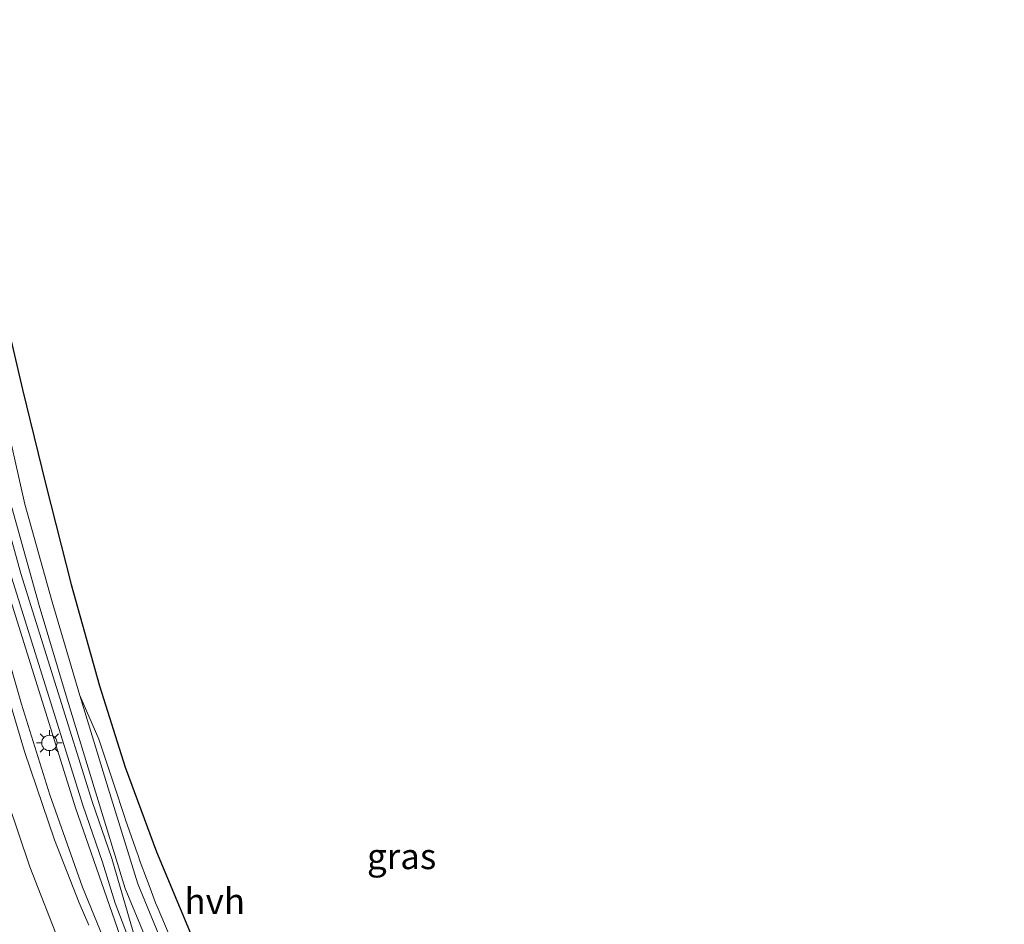
# Model space of a CAD drawing. Units: metres. Extents: x 130559 to 131447, y 518749 to 525003.
# Drawn here: x 131019 to 131115, y 520509 to 520598 of the extents above; entities that cross this region are included whole.
import ezdxf
from ezdxf.enums import TextEntityAlignment as Align

# ---------------------------------------------------------------- set-up
doc = ezdxf.new("R2010")
doc.units = ezdxf.units.M
doc.layers.get('0').update_dxf_attribs({"lineweight": 25})
for name, color, linetype, lineweight in [('B-ME-BV-GELEIDECONSTRUCTIE-GELEIDERAIL-L-B1', 213, 'BV-GELEIDERAIL', 18), ('B-ME-GW-TEENLIJN-L-B1', 93, 'Continuous', 18), ('B-ME-IE-GRASLAND-GV-B6', 93, 'Continuous', 18), ('B-ME-IE-MEUBILAIR_WEGMEUBILAIR-LICHTMAST-S-B1', 8, 'Continuous', 18), ('B-ME-KG-KADASTRAAL-OPNAMEDTMGRENS-L-B1', 10, 'Continuous', 25), ('B-ME-KW-GELUIDSWERING-GV-B6', 8, 'Continuous', 18), ('B-ME-KW-SCHERM-L-B1', 8, 'Continuous', 18), ('B-ME-VH-VERH_SOORT-BITUMEN-GV-B6', 8, 'IE-TERREINAFSCHEIDING-NATUURLIJK-HOUTWAL', 18), ('B-ME-VH-VERH_SOORT-HALF_VERHARDING-GV-B6', 8, 'IE-TERREINAFSCHEIDING-NATUURLIJK-HOUTWAL', 18), ('B-ME-VW-MARKERING-STREEP-015-L-B1', 7, 'Continuous', 18)]:
    doc.layers.add(name, color=color, linetype=linetype, lineweight=lineweight)
doc.styles.add('NLCS-ISO', font='NLCS-ISO.TTF')
doc.linetypes.add('BV-GELEIDERAIL', pattern='A,10,-3,[108,NLCS.SHX,S=1,R=0,X=0,Y=0],-3', length=16)
doc.linetypes.add('IE-TERREINAFSCHEIDING-NATUURLIJK-HOUTWAL', pattern='A,7,-1.5,[67,NLCS.SHX,S=0.75,R=45,X=0,Y=0],-1.5,7,-1.5,[70,NLCS.SHX,S=0.75,R=0,X=0,Y=0],-1.5', length=20)

# ---------------------------------------------------------------- blocks, each defined once
blk = doc.blocks.new('lantaarnpaal')
for p, q in [((0, 0.75), (0, 1.25)), ((-0.75, 0), (-1.25, 0)), ((-0.884, 0.884), (-0.53, 0.53)), ((0.53, 0.53), (0.884, 0.884)), ((0.75, 0), (1.25, 0)), ((-0.53, -0.53), (-0.884, -0.884)), ((0, -0.75), (0, -1.25)), ((0.53, -0.53), (0.884, -0.884))]:
    blk.add_line(p, q)
blk.add_circle((0, 0), 0.75)

msp = doc.modelspace()

# ---------------------------------------------------------------- linework, layer by layer
at = {"layer": 'B-ME-BV-GELEIDECONSTRUCTIE-GELEIDERAIL-L-B1'}
msp.add_polyline3d([(131086.5873, 520429.6786, 0.8126), (131084.3738, 520431.3861, 0.7363), (131077.5788, 520437.0969, 0.5173), (131072.268, 520441.9289, 0.3535), (131067.1293, 520446.9814, 0.2145), (131062.2339, 520452.2223, 0.0989), (131057.9207, 520457.2007, 0.0028), (131052.9551, 520463.3042, -0.1103), (131047.7018, 520470.3901, -0.2204), (131043.7169, 520476.3119, -0.2834), (131040.005, 520482.3512, -0.3289), (131035.5963, 520490.1147, -0.3129), (131032.319, 520496.5689, -0.2942), (131028.5206, 520504.7263, -0.1967), (131025.1231, 520512.9946, -0.1111), (131021.9459, 520522.0125, -0.0357), (131019.1698, 520530.86, -0.0161), (131011.1644, 520558.6712, 0.1124), (131001.5634, 520592.913, 0.3428), (130999.2637, 520601.7441, 0.3987)], dxfattribs=at)
at = {"layer": 'B-ME-GW-TEENLIJN-L-B1'}
for points in [[(131031.3734, 520513.8446, -0.887), (131030.7705, 520515.4739, -0.887), (131030.5169, 520516.1777, -0.8921), (131030.4936, 520516.2431, -0.8929), (131029.3331, 520519.5807, -0.9804), (131029.2227, 520519.9061, -0.9914), (131028.2111, 520522.9534, -1.0795), (131026.7126, 520527.4323, -1.0342), (131024.878, 520531.706, -0.989)], [(131033.9286, 520507.5038, -0.887), (131032.4091, 520511.1064, -0.887), (131032.2623, 520511.4848, -0.887), (131031.7198, 520512.9093, -0.887), (131031.3734, 520513.8446, -0.887)]]:
    msp.add_polyline3d(points, dxfattribs=at)
at = {"layer": 'B-ME-IE-GRASLAND-GV-B6'}
for points in [[(131016.999, 520571.156, -1), (131019.29, 520561.545, -1.004), (131021.563, 520552.246, -1.023), (131024.017, 520542.528, -1.048), (131026.7865, 520532.6426, -1.0229), (131029.286, 520524.706, -1.004), (131032.341, 520516.435, -1.019), (131035.74, 520508.365, -1.011), (131039.695, 520499.882, -1.021), (131043.95, 520491.471, -1.005), (131048.87, 520483.521, -1.023), (131054.757, 520475.141, -1.033), (131060.576, 520467.966, -1.027), (131066.932, 520460.822, -1.018), (131073.702, 520454.142, -1.015), (131080.931, 520447.965, -1.027), (131088.331, 520442.288, -1.023), (131096.627, 520436.799, -1.029), (131104.732, 520432.06, -1.029), (131106.4403, 520431.1667, -1.0253)], [(131033.9286, 520507.5038, -0.887), (131032.4091, 520511.1064, -0.887), (131032.2623, 520511.4848, -0.887), (131031.7198, 520512.9093, -0.887), (131031.3734, 520513.8446, -0.887), (131030.7705, 520515.4739, -0.887), (131030.5169, 520516.1777, -0.8921), (131030.4936, 520516.2431, -0.8929), (131029.3331, 520519.5807, -0.9804), (131029.2227, 520519.9061, -0.9914), (131028.2111, 520522.9534, -1.0795), (131026.7126, 520527.4323, -1.0342), (131024.878, 520531.706, -0.989), (131022.159, 520540.83, -0.997), (131019.506, 520550.355, -0.963), (131017.338, 520560.029, -0.882)], [(131030.0694, 520508.6271, -0.8974), (131027.9855, 520515.8016, -0.8445), (131026.0781, 520521.3468, -0.8013), (131019.1214, 520543.6038, -0.7455), (131015.2695, 520557.4248, -0.6761)], [(131018.2373, 520550.0351, -0.84), (131020.9024, 520540.4668, -0.874), (131023.6261, 520531.3271, -0.866), (131026.3927, 520522.2827, -0.871), (131029.2831, 520512.88, -0.866), (131033.3782, 520502.9991, -0.862)], [(131017.4814, 520543.0202, -0.5689), (131024.4425, 520520.7489, -0.6251), (131029.5596, 520506.0822, -0.8268)], [(131025.7395, 520509.2897, -0.8137), (131024.8063, 520511.4708, -0.7929), (131022.4018, 520517.5995, -0.7298), (131019.4818, 520526.244, -0.6851), (131015.5166, 520539.545, -0.6541)], [(131034.577, 520503.523, -0.985), (131030.515, 520513.324, -0.989), (131027.643, 520522.667, -0.994), (131024.878, 520531.706, -0.989), (131026.7126, 520527.4323, -1.0342), (131028.2111, 520522.9534, -1.0795), (131029.2227, 520519.9061, -0.9914), (131029.3331, 520519.5807, -0.9804), (131030.4936, 520516.2431, -0.8929), (131030.5169, 520516.1777, -0.8921), (131030.7705, 520515.4739, -0.887), (131031.3734, 520513.8446, -0.887), (131031.7198, 520512.9093, -0.887), (131032.2623, 520511.4848, -0.887), (131032.4091, 520511.1064, -0.887), (131033.9286, 520507.5038, -0.887)]]:
    msp.add_polyline3d(points, dxfattribs=at)
at = {"layer": 'B-ME-KG-KADASTRAAL-OPNAMEDTMGRENS-L-B1'}
msp.add_polyline3d([(131006.0969, 520601.1969, -0.407), (131014.73, 520580.518, -0.944), (131016.2356, 520574.3056, -0.9812), (131016.999, 520571.156, -1), (131019.29, 520561.545, -1.004), (131021.563, 520552.246, -1.023), (131024.017, 520542.528, -1.048), (131026.7865, 520532.6426, -1.0229), (131029.286, 520524.706, -1.004), (131032.341, 520516.435, -1.019), (131035.74, 520508.365, -1.011), (131043.676, 520499.788, -1.13), (131047.4964, 520497.1145, -1.1798), (131050.7344, 520494.3125, -1.179), (131051.8345, 520490.1217, -1.1467), (131052.677, 520488.806, -1.146), (131056.852, 520482.372, -1.146), (131064.2894, 520472.8312, -1.1757), (131083.55, 520456.36, -2.902), (131102.5396, 520440.2711, -1.1775), (131102.906, 520440.041, -1.177), (131103.025, 520439.963, -1.187), (131111.148, 520435.303, -1.197), (131119.916, 520431.096, -1.24)], dxfattribs=at)
at = {"layer": 'B-ME-KW-GELUIDSWERING-GV-B6'}
for points in [[(131015.2695, 520557.4248, -0.6761), (131019.1214, 520543.6038, -0.7455), (131026.0781, 520521.3468, -0.8013), (131027.9855, 520515.8016, -0.8445), (131030.0694, 520508.6271, -0.8974)], [(131029.5596, 520506.0822, -0.8268), (131024.4425, 520520.7489, -0.6251), (131017.4814, 520543.0202, -0.5689)]]:
    msp.add_polyline3d(points, dxfattribs=at)
at = {"layer": 'B-ME-KW-SCHERM-L-B1'}
msp.add_polyline3d([(130999.3881, 520618.6808, 3.4366), (131007.393, 520584.2559, 3.2739), (131010.2675, 520572.4708, 3.1776), (131011.6505, 520567.2111, 3.1416), (131012.13, 520565.2766, 3.1397), (131018.2069, 520543.2517, 2.9929), (131025.1654, 520520.9887, 2.937), (131027.0733, 520515.4422, 2.8937), (131028.3108, 520511.4386, 1.3606), (131031.137, 520504.0337, 1.3069), (131032.6822, 520500.5513, 1.268), (131037.2931, 520491.4265, 1.216), (131039.4011, 520487.5846, 1.2015), (131044.8497, 520478.2332, 1.2856), (131051.7124, 520468.2661, 1.3732), (131056.6539, 520461.7971, 1.4863), (131060.1076, 520457.6231, 1.5553), (131063.8453, 520453.3919, 1.6462), (131068.4216, 520448.6127, 1.7669), (131074.4447, 520442.744, 1.9378), (131081.0222, 520436.7166, 2.1144), (131085.2124, 520433.3663, 2.2243), (131086.3618, 520432.3896, 2.2718), (131089.7756, 520429.9176, 2.3868)], dxfattribs=at)
at = {"layer": 'B-ME-VH-VERH_SOORT-BITUMEN-GV-B6'}
msp.add_polyline3d([(131015.5166, 520539.545, -0.6541), (131019.4818, 520526.244, -0.6851), (131022.4018, 520517.5995, -0.7298), (131024.8063, 520511.4708, -0.7929), (131025.7395, 520509.2897, -0.8137)], dxfattribs=at)
at = {"layer": 'B-ME-VH-VERH_SOORT-HALF_VERHARDING-GV-B6'}
for points in [[(131017.338, 520560.029, -0.882), (131019.506, 520550.355, -0.963), (131022.159, 520540.83, -0.997), (131024.878, 520531.706, -0.989), (131027.643, 520522.667, -0.994), (131030.515, 520513.324, -0.989), (131034.577, 520503.523, -0.985)], [(131033.3782, 520502.9991, -0.862), (131029.2831, 520512.88, -0.866), (131026.3927, 520522.2827, -0.871), (131023.6261, 520531.3271, -0.866), (131020.9024, 520540.4668, -0.874), (131018.2373, 520550.0351, -0.84)]]:
    msp.add_polyline3d(points, dxfattribs=at)
at = {"layer": 'B-ME-VW-MARKERING-STREEP-015-L-B1'}
msp.add_polyline3d([(131080.5428, 520429.2255, 0.1903), (131076.5198, 520432.6009, 0.0641), (131070.9795, 520437.5467, -0.0985), (131065.772, 520442.6056, -0.2513), (131060.4026, 520448.217, -0.3928), (131055.2682, 520454.0562, -0.5143), (131050.5123, 520459.8649, -0.6121), (131045.68, 520466.273, -0.6781), (131040.1849, 520474.2819, -0.7558), (131035.0942, 520482.699, -0.7864), (131030.244, 520491.5494, -0.7847), (131026.6422, 520499.0236, -0.7658), (131023.0228, 520507.2285, -0.7091), (131020.0007, 520514.9939, -0.6582), (131016.697, 520524.6407, -0.5956), (131012.0994, 520540.0499, -0.5484), (131004.9833, 520566.1867, -0.4131), (130996.0238, 520599.9708, -0.1855), (130990.1698, 520623.4799, -0.1291), (130978.8826, 520671.0174, -0.1029), (130967.5697, 520718.6689, -0.044), (130956.203, 520766.3106, 0.0569), (130944.8668, 520813.8075, 0.193), (130944.3008, 520816.1923, 0.1978)], dxfattribs=at)

# ---------------------------------------------------------------- block references
at = {"layer": 'B-ME-IE-MEUBILAIR_WEGMEUBILAIR-LICHTMAST-S-B1'}
msp.add_blockref('lantaarnpaal', (131021.8999, 520527.0657, -0.676), dxfattribs=at)

# ---------------------------------------------------------------- texts
at = {"layer": 'B-ME-IE-GRASLAND-GV-B6', "ltscale": 0.2, "style": 'NLCS-ISO'}
msp.add_text('gras', height=2.5, dxfattribs=at).set_placement((131056.2686, 520516.0074), align=Align.MIDDLE_CENTER)
at = {"layer": 'B-ME-VH-VERH_SOORT-HALF_VERHARDING-GV-B6', "ltscale": 0.2, "style": 'NLCS-ISO'}
msp.add_text('hvh', height=2.5, dxfattribs=at).set_placement((131038.0335, 520511.6383), align=Align.MIDDLE_CENTER)

doc.saveas('drawing.dxf')
